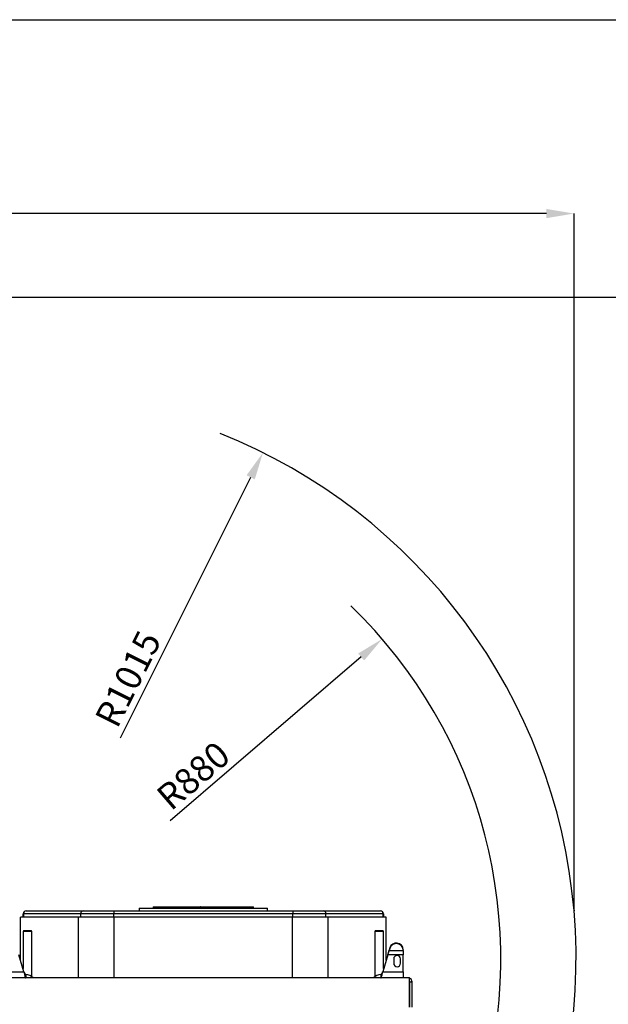
# Model space of a CAD drawing. Units: millimetres. Extents: x 75 to 8835, y 75 to 6225.
# Drawn here: x 2824 to 3878, y 1494 to 3259 of the extents above; entities that cross this region are included whole.
import ezdxf

# ---------------------------------------------------------------- set-up
doc = ezdxf.new("R2010")
doc.units = ezdxf.units.MM
doc.header["$LTSCALE"] = 15
doc.header["$PDSIZE"] = -1
doc.layers.add('WYMIAR', color=8, linetype='Continuous')
doc.styles.add('SLDTEXTSTYLE1', font='TXT', dxfattribs={"width": 0.605})
doc.dimstyles.new('SLDDIMSTYLE1', dxfattribs={"dimtxt": 46.229736, "dimasz": 49.53, "dimexe": 0, "dimexo": 0.0625, "dimgap": 11.557434, "dimtad": 1, "dimdec": 0, "dimrnd": 1e-09, "dimzin": 12, "dimdsep": 46, "dimtxsty": 'SLDTEXTSTYLE1', "dimsah": 1, "dimcen": 0.09, "dimadec": 0, "dimazin": 3, "dimtfac": 1, "dimtdec": 0, "dimtofl": 0, "dimtmove": 0, "dimatfit": 3, "dimfxl": 0, "dimfrac": 2, "dimtolj": 1, "dimtzin": 12, "dimarcsym": 0})
doc.dimstyles.new('SLDDIMSTYLE2', dxfattribs={"dimtxt": 46.229736, "dimasz": 49.53, "dimexe": 0, "dimexo": 0.0625, "dimgap": 11.557434, "dimtad": 1, "dimdec": 0, "dimrnd": 1e-09, "dimzin": 12, "dimdsep": 46, "dimtxsty": 'SLDTEXTSTYLE1', "dimsah": 1, "dimcen": 0.09, "dimadec": 0, "dimazin": 3, "dimtfac": 1, "dimtofl": 0, "dimtmove": 0, "dimatfit": 3, "dimfxl": 0, "dimfrac": 2, "dimtolj": 1, "dimtzin": 12, "dimarcsym": 0})
doc.dimstyles.new('SLDDIMSTYLE6', dxfattribs={"dimtxt": 46.229736, "dimasz": 49.53, "dimexe": 0, "dimexo": 0.0625, "dimgap": 11.557434, "dimtad": 1, "dimdec": 0, "dimrnd": 1e-09, "dimzin": 12, "dimdsep": 46, "dimtxsty": 'SLDTEXTSTYLE1', "dimsah": 1, "dimcen": 0, "dimadec": 0, "dimazin": 3, "dimtfac": 1, "dimtdec": 0, "dimtofl": 0, "dimtmove": 0, "dimatfit": 3, "dimfxl": 0, "dimfrac": 2, "dimtolj": 1, "dimtzin": 12, "dimarcsym": 0})

# ---------------------------------------------------------------- blocks, each defined once
blk = doc.blocks.new('_D_14')
at = {"layer": 'Defpoints', "color": 0}
for p in [(3473.1, 2149), (2805.8, 1575.5)]:
    blk.add_point(p, dxfattribs=at)
at = {"layer": 'WYMIAR', "color": 0, "lineweight": -2}
blk.add_line((3435.5, 2116.7), (3093.5, 1822.8), dxfattribs=at)
at = {"layer": 'WYMIAR', "color": 0}
blk.add_solid([(3440.9, 2110.4), (3430.1, 2122.9), (3473.1, 2149)], dxfattribs=at)
at = {"layer": 'WYMIAR', "color": 0, "insert": (3064.6, 1874.2), "char_height": 46.23, "attachment_point": 1, "rotation": 40.6755, "style": 'SLDTEXTSTYLE1'}
blk.add_mtext('\\A1;R880', dxfattribs=at)
blk = doc.blocks.new('_D_15')
at = {"layer": 'Defpoints', "color": 0}
for p in [(3259.6, 2483), (2805.8, 1575.5)]:
    blk.add_point(p, dxfattribs=at)
at = {"layer": 'WYMIAR', "color": 0, "lineweight": -2}
blk.add_line((3237.5, 2438.7), (3003.5, 1971), dxfattribs=at)
at = {"layer": 'WYMIAR', "color": 0}
blk.add_solid([(3244.9, 2435), (3230.1, 2442.4), (3259.6, 2483)], dxfattribs=at)
at = {"layer": 'WYMIAR', "color": 0, "insert": (2957, 2007.2), "char_height": 46.23, "attachment_point": 1, "rotation": 63.4288, "style": 'SLDTEXTSTYLE1'}
blk.add_mtext('\\A1;R1015', dxfattribs=at)
blk = doc.blocks.new('_D_16')
at = {"layer": 'Defpoints', "color": 0}
for p in [(1400.8, 2911.6), (1400.8, 2333), (3816.8, 1661.9)]:
    blk.add_point(p, dxfattribs=at)
at = {"layer": 'WYMIAR', "color": 0, "lineweight": -2}
for p, q in [((1400.8, 2333), (1400.8, 2911.6)), ((3767.2, 2911.6), (1450.3, 2911.6)), ((3816.8, 1662), (3816.8, 2911.6))]:
    blk.add_line(p, q, dxfattribs=at)
at = {"layer": 'WYMIAR', "color": 0}
for points in [[(1450.3, 2919.8), (1450.3, 2903.3), (1400.8, 2911.6)], [(3767.2, 2903.3), (3767.2, 2919.8), (3816.8, 2911.6)]]:
    blk.add_solid(points, dxfattribs=at)
at = {"layer": 'WYMIAR', "color": 0, "insert": (2608.8, 2969.4), "char_height": 46.23, "attachment_point": 2, "style": 'SLDTEXTSTYLE1'}
blk.add_mtext('\\A1;2416', dxfattribs=at)
blk = doc.blocks.new('_D_19')
at = {"layer": 'Defpoints', "color": 0}
for p in [(2713.6, 2761.6), (3336.3, 710.9), (3991.8, 710.9)]:
    blk.add_point(p, dxfattribs=at)
at = {"layer": 'WYMIAR', "color": 0, "lineweight": -2}
for p, q in [((2713.7, 2761.6), (3991.8, 2761.6)), ((3991.8, 2712), (3991.8, 760.4)), ((3336.4, 710.9), (3991.8, 710.9))]:
    blk.add_line(p, q, dxfattribs=at)
at = {"layer": 'WYMIAR', "color": 0}
for points in [[(4000, 2712), (3983.5, 2712), (3991.8, 2761.6)], [(3983.5, 760.4), (4000, 760.4), (3991.8, 710.9)]]:
    blk.add_solid(points, dxfattribs=at)
at = {"layer": 'WYMIAR', "color": 0, "insert": (3934, 1736.2), "char_height": 46.23, "attachment_point": 2, "rotation": 90, "style": 'SLDTEXTSTYLE1'}
blk.add_mtext('\\A1;2051', dxfattribs=at)

msp = doc.modelspace()

# ---------------------------------------------------------------- linework, layer by layer
at = {"lineweight": 25}
for p, q in [((609.508, 3259.124), (4159.508, 3259.124)), ((2835.253, 1661.487), (2937.863, 1661.487)), ((2937.863, 1661.487), (2992.676, 1661.487)), ((2992.676, 1661.487), (2992.676, 1656.487)), ((2992.676, 1661.487), (3312.83, 1661.487)), ((3037.753, 1666.487), (3037.753, 1661.487)), ((3037.753, 1666.487), (3267.753, 1666.487)), ((3062.753, 1668.487), (3062.753, 1666.487)), ((3062.753, 1668.487), (3142.721, 1668.487)), ((3142.816, 1668.487), (3142.721, 1668.487)), ((3142.721, 1668.487), (3142.721, 1666.487)), ((3142.816, 1666.487), (3142.816, 1668.487)), ((3142.816, 1668.487), (3147.789, 1668.487)), ((3147.789, 1668.487), (3147.789, 1666.487)), ((3147.957, 1668.487), (3147.789, 1668.487)), ((3147.957, 1666.487), (3147.957, 1668.487)), ((3148.157, 1668.487), (3147.957, 1668.487)), ((3148.157, 1666.487), (3148.157, 1668.487)), ((3148.157, 1668.487), (3152.657, 1668.487)), ((3152.657, 1668.487), (3152.657, 1666.487)), ((3152.753, 1668.487), (3152.657, 1668.487)), ((3152.753, 1668.487), (3242.753, 1668.487)), ((3152.753, 1668.487), (3152.753, 1666.487)), ((3242.753, 1666.487), (3242.753, 1668.487)), ((3267.753, 1661.487), (3267.753, 1666.487)), ((3312.83, 1661.487), (3312.83, 1656.487)), ((3312.83, 1661.487), (3367.642, 1661.487)), ((3367.642, 1661.487), (3470.253, 1661.487)), ((2825.253, 1573.114), (2825.253, 1650.487)), ((2929.201, 1650.487), (2825.253, 1650.487)), ((2830.253, 1656.487), (2830.685, 1656.487)), ((2830.253, 1650.487), (2830.253, 1656.487)), ((2933.296, 1656.487), (2830.685, 1656.487)), ((2830.685, 1656.487), (2830.685, 1650.487)), ((2993.149, 1650.487), (2929.201, 1650.487)), ((2929.201, 1541.487), (2929.201, 1650.487)), ((2992.676, 1656.487), (2933.296, 1656.487)), ((2933.296, 1650.487), (2933.296, 1656.487)), ((2992.676, 1650.487), (2992.676, 1656.487)), ((3312.83, 1656.487), (2992.676, 1656.487)), ((3312.356, 1650.487), (2993.149, 1650.487)), ((2993.149, 1541.487), (2993.149, 1650.487)), ((3376.305, 1650.487), (3312.356, 1650.487)), ((3312.356, 1541.487), (3312.356, 1650.487)), ((3312.83, 1650.487), (3312.83, 1656.487)), ((3372.21, 1656.487), (3312.83, 1656.487)), ((3372.21, 1650.487), (3372.21, 1656.487)), ((3474.821, 1656.487), (3372.21, 1656.487)), ((3480.253, 1650.487), (3376.305, 1650.487)), ((3376.305, 1541.487), (3376.305, 1650.487)), ((3474.821, 1650.487), (3474.821, 1656.487)), ((3474.821, 1656.487), (3475.253, 1656.487)), ((3475.253, 1656.487), (3475.253, 1650.487)), ((3480.253, 1573.114), (3480.253, 1650.487)), ((2830.753, 1625.487), (2829.753, 1624.487)), ((2829.753, 1624.487), (2829.753, 1558.133)), ((2845.753, 1624.487), (2829.753, 1624.487)), ((2844.753, 1625.487), (2830.753, 1625.487)), ((2845.753, 1624.487), (2844.753, 1625.487)), ((2845.753, 1543.518), (2845.753, 1624.487)), ((3460.753, 1625.487), (3459.753, 1624.487)), ((3459.753, 1624.487), (3459.753, 1543.518)), ((3475.753, 1624.487), (3459.753, 1624.487)), ((3474.753, 1625.487), (3460.753, 1625.487)), ((3475.753, 1624.487), (3474.753, 1625.487)), ((3475.753, 1558.133), (3475.753, 1624.487)), ((3483.071, 1582.497), (3485.468, 1590.113)), ((3486.753, 1595.368), (3485.468, 1591.155)), ((3486.753, 1594.326), (3485.468, 1590.113)), ((3485.468, 1591.155), (3485.468, 1590.113)), ((3510.753, 1590.113), (3485.468, 1590.113)), ((3486.753, 1595.368), (3486.753, 1594.326)), ((3510.753, 1591.895), (3510.753, 1590.853)), ((3510.753, 1590.113), (3510.753, 1590.853)), ((3510.753, 1590.113), (3510.753, 1582.497)), ((2831.509, 1552.287), (2822.435, 1582.497)), ((3483.071, 1582.497), (3473.997, 1552.287)), ((3510.753, 1582.497), (3483.071, 1582.497)), ((3493.753, 1575.487), (3493.753, 1567.487)), ((3505.753, 1567.487), (3505.753, 1575.487)), ((3510.753, 1552.287), (3510.753, 1582.497)), ((3522.046, 1541.487), (2783.46, 1541.487)), ((2794.753, 1552.287), (2831.509, 1552.287)), ((2834.753, 1547.487), (2834.753, 1541.487)), ((3470.753, 1547.487), (3470.753, 1541.487)), ((3473.997, 1552.287), (3510.753, 1552.287)), ((3510.753, 1552.287), (3510.753, 1541.487)), ((3522.046, 1488.847), (3522.046, 1541.487)), ((3522.753, 1534.127), (3526.753, 1534.127)), ((3522.753, 1488.847), (3522.753, 1534.127)), ((3526.753, 1488.847), (3526.753, 1534.127))]:
    msp.add_line(p, q, dxfattribs=at)
for centre, radius, start, end in [((2805.753, 1575.487), 1014.696, 301.583049, 68.191231), ((2805.753, 1575.487), 879.876, 280.703158, 45.974754), ((2835.253, 1656.487), 5, 90, 180), ((2835.479, 1656.694), 4.799, 92.703836, 182.469925), ((2938.09, 1656.694), 4.799, 92.703836, 182.469925), ((3367.416, 1656.694), 4.799, 357.530075, 87.296164), ((3470.026, 1656.694), 4.799, 357.530075, 87.296164), ((3470.253, 1656.487), 5, 0, 90), ((3498.476, 1591.719), 12.278, 0.821312, 162.710447), ((3498.476, 1590.677), 12.278, 0.821312, 162.710447), ((3499.753, 1575.487), 6, 0, 180), ((3499.753, 1567.487), 6, 180, 0), ((2834.753, 1530.257), 17.23, 40.675198, 90), ((3470.753, 1530.257), 17.23, 90, 139.324802), ((3519.393, 1534.127), 7.36, 0, 68.872322), ((3519.393, 1534.127), 3.36, 0, 37.856377)]:
    msp.add_arc(centre, radius, start, end, dxfattribs=at)
msp.add_open_spline([(3483.071, 1582.497), (3483.471, 1583.948), (3484.27, 1586.851), (3485.068, 1589.72), (3485.468, 1591.155)], degree=3, dxfattribs=at)
for points, knots in [([(2831.509, 1552.287), (2831.745, 1551.05), (2832.218, 1548.578), (2832.928, 1545.298), (2833.637, 1542.852), (2834.247, 1541.643), (2834.618, 1541.528), (2834.753, 1541.487)], [0, 0, 0, 0, 0.21859613, 0.43720135, 0.65580661, 0.87441175, 1, 1, 1, 1]), ([(2831.509, 1552.287), (2831.762, 1551.699), (2832.268, 1550.522), (2833.027, 1548.993), (2833.786, 1547.909), (2834.363, 1547.515), (2834.684, 1547.492), (2834.753, 1547.487)], [0, 0, 0, 0, 0.23397847, 0.46795691, 0.70184139, 0.93572573, 1, 1, 1, 1]), ([(3470.753, 1541.487), (3470.989, 1541.611), (3471.462, 1541.858), (3472.172, 1543.787), (3472.881, 1546.616), (3473.491, 1549.64), (3473.862, 1551.579), (3473.997, 1552.287)], [0, 0, 0, 0, 0.21859613, 0.43720135, 0.65580661, 0.87441175, 1, 1, 1, 1]), ([(3470.753, 1547.487), (3471.006, 1547.55), (3471.512, 1547.676), (3472.271, 1548.654), (3473.03, 1550.069), (3473.607, 1551.38), (3473.928, 1552.126), (3473.997, 1552.287)], [0, 0, 0, 0, 0.23397847, 0.46795691, 0.70184139, 0.93572573, 1, 1, 1, 1])]:
    msp.add_open_spline(points, degree=3, knots=knots, dxfattribs=at)
msp.add_point((3816.76, 1661.932), dxfattribs=at)

# ---------------------------------------------------------------- dimensions: what is measured, and where the dimension line sits
at = {"layer": 'WYMIAR'}
for base, p1, p2, angle, dimstyle, picture, middle in [((1400.753, 2911.565), (3816.76, 1661.932), (1400.753, 2332.987), 0, 'SLDDIMSTYLE2', '_D_16', (2608.756, 2911.565)), ((3991.753, 710.918), (2713.599, 2761.565), (3336.342, 710.918), 90, 'SLDDIMSTYLE1', '_D_19', (3991.753, 1736.242))]:
    dim = msp.add_linear_dim(base=base, p1=p1, p2=p2, angle=angle, dimstyle=dimstyle, dxfattribs=at)
    dim.commit()
    dim.dimension.update_dxf_attribs({"geometry": picture, "text_midpoint": middle, "dimtype": 160})
for mpoint, picture, middle in [((3259.635, 2483.01), '_D_15', (3032.694, 2029.249)), ((3473.063, 2148.967), '_D_14', (3139.408, 1862.227))]:
    dim = msp.add_radius_dim(center=(2805.753, 1575.487), mpoint=mpoint, dimstyle='SLDDIMSTYLE6', dxfattribs=at)
    dim.commit()
    dim.dimension.update_dxf_attribs({"geometry": picture, "text_midpoint": middle, "dimtype": 164})

doc.saveas('drawing.dxf')
